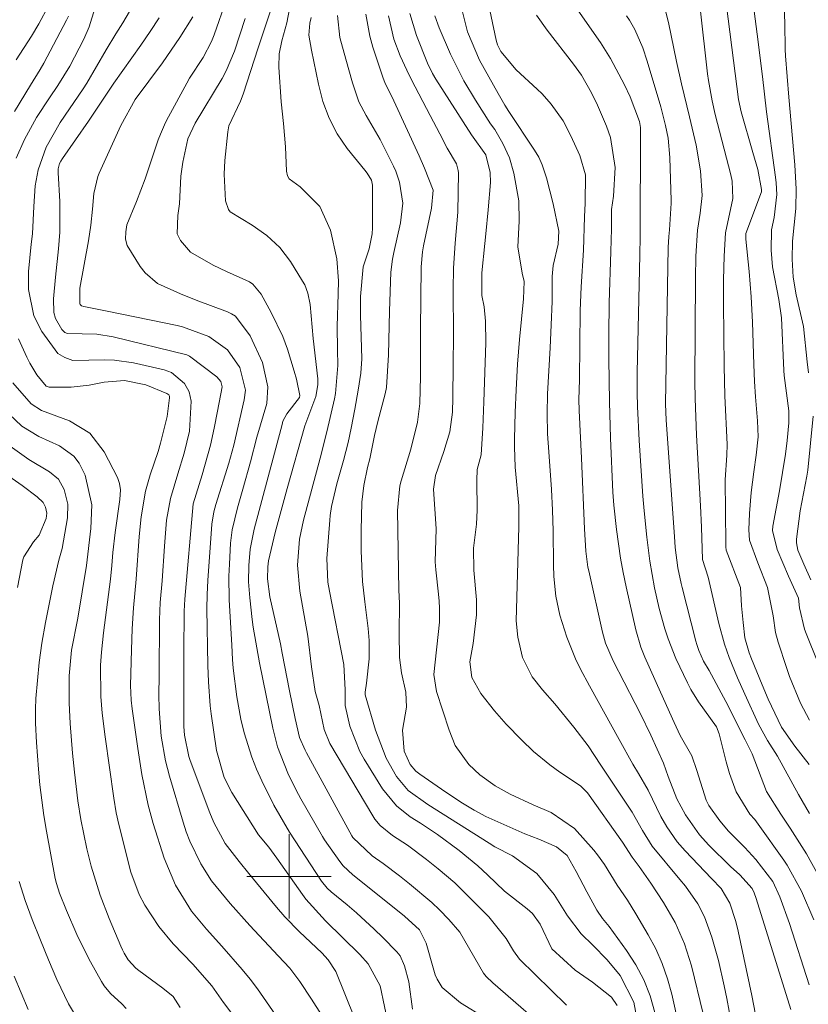
# Model space of a CAD drawing. Units: metres. Extents: x 288425 to 288941, y 1660493 to 1661057.
# Drawn here: x 288574 to 288649, y 1660588 to 1660681 of the extents above; entities that cross this region are included whole.
import ezdxf

# ---------------------------------------------------------------- set-up
doc = ezdxf.new("R2010")
doc.units = ezdxf.units.M
doc.header["$MEASUREMENT"] = 0
doc.layers.add('Curvas_Intermediarias', color=7, linetype='Continuous', lineweight=9, true_color=0x783c14)
doc.layers.add('Curvas_Mestras', color=7, linetype='Continuous', lineweight=20, true_color=0x783c14)
doc.layers.add('Malha_Coordenadas', color=7, linetype='Continuous', lineweight=15)

msp = doc.modelspace()

# ---------------------------------------------------------------- linework, layer by layer
at = {"layer": 'Curvas_Intermediarias', "flags": 128}
for points, elevation in [([(288649.304, 1660647.771), (288649.167, 1660648.821), (288648.805, 1660652.173), (288648.11, 1660655.184), (288647.822, 1660656.858), (288647.732, 1660658.555), (288647.77, 1660660.261), (288648.084, 1660663.37), (288648.128, 1660665.206), (288647.984, 1660667.509), (288647.422, 1660673.931), (288647.106, 1660677.846), (288647.086, 1660678.452), (288647.055, 1660680.991), (288646.836, 1660686.023)], 144), ([(288618.347, 1660685.517), (288619.65, 1660679.336), (288619.767, 1660678.914), (288620.091, 1660678.264), (288621.54, 1660676.536), (288623.555, 1660674.703), (288624.016, 1660674.245), (288624.885, 1660673.276), (288625.996, 1660671.681), (288626.74, 1660670.263), (288627.607, 1660668.398), (288628.135, 1660666.571), (288628.107, 1660663.888), (288628.044, 1660662.592), (288627.927, 1660659.414), (288627.711, 1660655.933), (288627.629, 1660653.714), (288627.575, 1660647.128), (288627.501, 1660645.243), (288627.516, 1660644.217), (288627.749, 1660639.683), (288628.038, 1660632.983), (288628.148, 1660630.857), (288628.354, 1660629.358), (288628.432, 1660628.987), (288629.749, 1660623.185), (288629.836, 1660622.831), (288630.04, 1660622.134), (288630.746, 1660620.46), (288632.84, 1660616.421), (288633.341, 1660615.418), (288634.314, 1660613.399), (288635.526, 1660610.757), (288635.978, 1660609.479), (288636.784, 1660607.38), (288637.614, 1660605.834), (288638.95, 1660603.952), (288639.837, 1660602.977), (288641.885, 1660600.944), (288642.768, 1660600.141), (288643.955, 1660598.863), (288644.133, 1660598.45), (288644.316, 1660597.917), (288647.628, 1660587.365)], 136), ([(288649.377, 1660614.837), (288648.533, 1660616.448), (288647.483, 1660618.964), (288647.187, 1660619.824), (288646.409, 1660622.236), (288646.173, 1660623.155), (288645.942, 1660624.722), (288645.383, 1660627.415), (288644.477, 1660629.742), (288643.694, 1660631.92), (288643.638, 1660632.904), (288643.682, 1660634.425), (288643.851, 1660636.431), (288644.094, 1660638.383), (288644.315, 1660639.986), (288644.5, 1660641.719), (288644.447, 1660643.216), (288644.248, 1660645.502), (288644.151, 1660646.958), (288644.091, 1660648.563), (288643.98, 1660652.587), (288643.863, 1660655.002), (288643.661, 1660657.411), (288643.341, 1660660.478), (288643.335, 1660661.014), (288644.814, 1660664.947), (288644.833, 1660665.178), (288644.47, 1660667.079), (288644.022, 1660668.684), (288642.892, 1660672.543), (288642.647, 1660673.727), (288641.205, 1660685.098)], 142), ([(288651.277, 1660617.554), (288649.059, 1660623.053), (288648.904, 1660623.473), (288648.421, 1660625.486), (288648.332, 1660626.42), (288647.381, 1660628.506), (288646.31, 1660631.021), (288645.886, 1660632.832), (288645.904, 1660633.252), (288646.535, 1660636.579), (288646.835, 1660638.313), (288647.101, 1660640.053), (288647.28, 1660641.363), (288647.415, 1660643.045), (288647.409, 1660644.168), (288646.976, 1660647.534), (288646.938, 1660647.994), (288646.725, 1660652.991), (288646.463, 1660654.75), (288645.885, 1660657.843), (288645.752, 1660659.426), (288645.783, 1660661.363), (288646.028, 1660662.507), (288646.277, 1660664.705), (288646.229, 1660665.8), (288646.167, 1660666.346), (288645.295, 1660672.539), (288644.924, 1660675.902), (288644.419, 1660679.901), (288643.715, 1660685.287)], 143), ([(288649.8, 1660595.874), (288648.632, 1660598.611), (288647.276, 1660601.088), (288646.958, 1660601.555), (288644.524, 1660604.959), (288644.186, 1660605.397), (288643.737, 1660605.919), (288642.424, 1660608.023), (288641.795, 1660609.757), (288641.47, 1660610.871), (288640.818, 1660613.542), (288640.56, 1660614.19), (288638.864, 1660616.564), (288638.13, 1660617.742), (288637.807, 1660618.359), (288636.707, 1660620.686), (288635.971, 1660622.551), (288635.652, 1660623.502), (288635.107, 1660625.435), (288634.664, 1660627.394), (288634.219, 1660629.919), (288633.94, 1660632.188), (288633.695, 1660634.684), (288633.568, 1660636.096), (288633.211, 1660641.355), (288633.053, 1660644.599), (288633.026, 1660645.889), (288633.031, 1660647.824), (288633.286, 1660658.967), (288633.311, 1660660.691), (288633.353, 1660670.763), (288633.342, 1660671.05), (288633.243, 1660671.617), (288632.361, 1660673.962), (288631.833, 1660675.098), (288630.504, 1660677.619), (288629.544, 1660679.12), (288626.299, 1660683.819)], 138), ([(288603.817, 1660585.728), (288602.128, 1660588.367), (288601.036, 1660590.035), (288600.059, 1660591.293), (288598.981, 1660592.473), (288596.266, 1660595.35), (288594.417, 1660597.423), (288592.649, 1660599.593), (288591.633, 1660601.189), (288590.579, 1660603.363), (288590.253, 1660604.246), (288589.964, 1660605.141), (288588.657, 1660609.509), (288588.278, 1660610.969), (288587.881, 1660613.318), (288587.67, 1660615.913), (288587.656, 1660617.218), (288587.662, 1660619.028), (288587.712, 1660624.357), (288587.785, 1660625.99), (288587.956, 1660628.053), (288588.174, 1660631.354), (288588.365, 1660633.791), (288588.738, 1660635.849), (288589.44, 1660638.198), (288590.054, 1660640.169), (288590.565, 1660642.241), (288590.714, 1660645.103), (288590.533, 1660645.982), (288590.091, 1660646.762), (288588.838, 1660647.804), (288588.152, 1660648.076), (288585.227, 1660648.722), (288583.428, 1660648.982), (288582.521, 1660649.025), (288579.479, 1660648.949), (288578.73, 1660649.225), (288578.062, 1660649.615), (288576.556, 1660651.693), (288575.792, 1660653.196), (288575.291, 1660655.682), (288575.27, 1660657.386), (288575.534, 1660659.979), (288575.662, 1660660.957), (288575.791, 1660663.559), (288575.922, 1660665.513), (288576.183, 1660667.046), (288576.95, 1660669.203), (288578.27, 1660671.541), (288580.467, 1660674.73), (288580.798, 1660675.252), (288582.656, 1660678.444), (288583.56, 1660679.951), (288584.213, 1660680.99), (288585.795, 1660683.699)], 122), ([(288598.706, 1660683.589), (288597.068, 1660678.615), (288595.645, 1660674.231), (288595.405, 1660673.569), (288594.297, 1660671.234), (288594.182, 1660670.661), (288593.913, 1660667.919), (288593.837, 1660666.645), (288593.973, 1660664.099), (288594.256, 1660663.288), (288594.412, 1660663.062), (288596.49, 1660661.79), (288597.885, 1660660.81), (288599.135, 1660659.68), (288600.149, 1660658.335), (288601.284, 1660656.491), (288601.487, 1660656.125), (288601.789, 1660655.347), (288601.989, 1660654.273), (288602.287, 1660651.044), (288602.722, 1660647.205), (288602.745, 1660646.643), (288602.547, 1660645.536), (288601.507, 1660642.751), (288599.822, 1660636.825), (288598.677, 1660632.636), (288598.064, 1660629.953), (288597.979, 1660629.387), (288597.95, 1660628.246), (288598.183, 1660626.528), (288599.201, 1660622.061), (288599.333, 1660621.188), (288600.045, 1660617.616), (288600.591, 1660614.995), (288601.007, 1660613.193), (288601.518, 1660611.97), (288601.641, 1660611.735), (288605.95, 1660603.87), (288606.062, 1660603.695), (288607.888, 1660601.965), (288608.924, 1660601.24), (288610.485, 1660600.068), (288611.442, 1660599.299), (288613.533, 1660597.539), (288614.264, 1660596.839), (288615.174, 1660595.914), (288616.214, 1660594.702), (288618.439, 1660590.838), (288618.714, 1660590.513), (288619.333, 1660589.922), (288625.387, 1660584.647)], 127), ([(288600.248, 1660683.333), (288599.8, 1660680.978), (288599.305, 1660679.276), (288599.054, 1660678.041), (288599.017, 1660676.789), (288599.261, 1660673.501), (288599.478, 1660671.425), (288599.666, 1660669.239), (288599.746, 1660666.915), (288599.841, 1660666.478), (288600.026, 1660666.205), (288601.04, 1660665.42), (288602.909, 1660663.572), (288603.93, 1660661.325), (288604.542, 1660658.597), (288604.692, 1660656.521), (288604.668, 1660655.267), (288604.566, 1660652.166), (288604.585, 1660650), (288604.641, 1660648.489), (288604.417, 1660645.817), (288604.318, 1660645.309), (288603.581, 1660642.172), (288602.942, 1660639.694), (288601.381, 1660633.796), (288600.992, 1660632.01), (288600.786, 1660629.526), (288601.023, 1660627.064), (288601.767, 1660622.806), (288602.116, 1660619.899), (288602.493, 1660617.535), (288602.866, 1660616.223), (288603.344, 1660613.947), (288603.877, 1660612.613), (288607.939, 1660605.761), (288608.154, 1660605.434), (288608.652, 1660604.834), (288609.826, 1660603.885), (288611.242, 1660602.98), (288613.027, 1660601.626), (288614.161, 1660600.711), (288615.729, 1660599.398), (288616.112, 1660599.018), (288618.953, 1660596.165), (288620.605, 1660594.108), (288621.295, 1660592.937), (288621.873, 1660592.166), (288626.324, 1660587.779)], 128), ([(288581.559, 1660682.352), (288581.046, 1660680.61), (288580.53, 1660679.44), (288579.209, 1660676.883), (288578.074, 1660675.047), (288577.277, 1660673.882), (288576.032, 1660672.009), (288574.883, 1660669.922), (288574.093, 1660668.157)], 121), ([(288574.097, 1660677.479), (288575.568, 1660679.741), (288576.242, 1660680.908), (288577.162, 1660682.616)], 119), ([(288639.005, 1660682.382), (288639.712, 1660676.155), (288639.797, 1660675.508), (288640.148, 1660673.582), (288640.445, 1660672.309), (288641.916, 1660666.557), (288642.039, 1660665.984), (288642.124, 1660664.336), (288641.42, 1660661.071), (288641.272, 1660658.84), (288641.219, 1660656.6), (288641.218, 1660654.36), (288641.287, 1660648.404), (288641.351, 1660645.59), (288641.568, 1660640.999), (288641.547, 1660639.981), (288641.389, 1660637.635), (288641.433, 1660631.557), (288641.448, 1660631.263), (288641.488, 1660630.972), (288642.823, 1660627.422), (288642.945, 1660625.665), (288643.078, 1660624.093), (288643.253, 1660622.632), (288643.653, 1660621.208), (288643.868, 1660620.655), (288644.89, 1660618.184), (288645.467, 1660616.832), (288646.729, 1660614.181), (288647.993, 1660612.37), (288649.364, 1660610.61)], 141), ([(288606.209, 1660586.581), (288604.451, 1660590.977), (288603.72, 1660592.096), (288603.112, 1660592.763), (288600.988, 1660594.742), (288599.592, 1660596.175), (288598.812, 1660597.088), (288596.175, 1660600.287), (288595.26, 1660601.433), (288593.946, 1660603.128), (288592.864, 1660605.111), (288592.482, 1660606.031), (288590.621, 1660610.999), (288590.487, 1660611.39), (288590.073, 1660613.411), (288590.031, 1660614.236), (288590.006, 1660618.628), (288590.018, 1660621.239), (288590.058, 1660625.178), (288590.114, 1660626.303), (288590.905, 1660635.368), (288591.752, 1660638.094), (288592.534, 1660640.928), (288592.897, 1660642.541), (288593.225, 1660644.162), (288593.645, 1660646.47), (288593.517, 1660646.966), (288593.158, 1660647.414), (288590.565, 1660649.363), (288590.286, 1660649.484), (288583.322, 1660651.186), (288581.749, 1660651.449), (288578.984, 1660651.519), (288578.732, 1660651.622), (288578.442, 1660651.896), (288577.836, 1660652.938), (288577.691, 1660653.505), (288577.661, 1660654.813), (288577.849, 1660656.872), (288578.119, 1660659.552), (288578.253, 1660661.13), (288578.253, 1660664.054), (288578.086, 1660666.757), (288578.092, 1660667.134), (288578.222, 1660667.636), (288578.345, 1660667.881), (288578.491, 1660668.113), (288580.96, 1660671.664), (288583.377, 1660675.259), (288585.951, 1660678.884), (288586.831, 1660680.174), (288587.679, 1660681.466)], 123), ([(288590.87, 1660681.57), (288589.652, 1660679.601), (288587.991, 1660677.2), (288585.407, 1660673.72), (288584.032, 1660671.259), (288581.99, 1660666.73), (288581.864, 1660666.423), (288581.477, 1660664.813), (288581.353, 1660663.305), (288581.205, 1660661.799), (288580.972, 1660660.304), (288580.152, 1660655.83), (288580.146, 1660654.37), (288580.182, 1660654.282), (288580.243, 1660654.21), (288580.321, 1660654.148), (288580.514, 1660654.066), (288582.733, 1660653.647), (288589.376, 1660652.261), (288589.896, 1660652.141), (288592.394, 1660651.235), (288594.162, 1660649.972), (288595.339, 1660648.301), (288595.859, 1660646.142), (288595.734, 1660645.216), (288594.757, 1660640.922), (288594.298, 1660639.219), (288593.05, 1660635.292), (288592.858, 1660634.602), (288592.672, 1660633.425), (288592.293, 1660628.076), (288592.224, 1660626.738), (288592.21, 1660625.399), (288592.301, 1660620.011), (288592.346, 1660618.477), (288592.519, 1660616.184), (288592.616, 1660615.423), (288593.118, 1660611.939), (288593.832, 1660609.38), (288594.568, 1660607.965), (288597.092, 1660603.962), (288598.08, 1660602.774), (288598.844, 1660601.735), (288601.268, 1660598.288), (288601.597, 1660597.842), (288603.444, 1660595.782), (288606.706, 1660592.6), (288607.494, 1660591.705), (288608.643, 1660589.616), (288609.471, 1660585.695)], 124), ([(288618.626, 1660586.545), (288616.276, 1660588.014), (288614.53, 1660589.468), (288614.056, 1660590.257), (288613.877, 1660590.68), (288613.728, 1660591.117), (288613.005, 1660593.671), (288612.363, 1660594.926), (288610.945, 1660596.223), (288609.03, 1660597.785), (288606.038, 1660600.167), (288605.129, 1660601.024), (288604.812, 1660601.41), (288603.369, 1660603.479), (288603.16, 1660603.807), (288601.105, 1660607.382), (288600.67, 1660608.174), (288599.873, 1660609.792), (288598.899, 1660612.314), (288598.457, 1660614.06), (288597.205, 1660620.278), (288596.585, 1660623.647), (288596.49, 1660624.375), (288596.265, 1660626.423), (288596.16, 1660627.964), (288596.181, 1660629.508), (288596.316, 1660631.048), (288596.688, 1660632.945), (288599.331, 1660642.897), (288599.424, 1660643.197), (288599.775, 1660643.893), (288600.984, 1660645.453), (288601.024, 1660645.62), (288600.71, 1660647.174), (288600.495, 1660647.937), (288599.84, 1660650.026), (288599.408, 1660651.22), (288598.291, 1660653.505), (288597.341, 1660655.244), (288596.571, 1660656.181), (288596.245, 1660656.403), (288594.058, 1660657.387), (288592.789, 1660658), (288590.654, 1660659.223), (288589.692, 1660660.351), (288589.398, 1660660.97), (288589.454, 1660662.721), (288589.618, 1660663.819), (288589.743, 1660666.457), (288589.934, 1660667.763), (288590.399, 1660669.972), (288591.103, 1660671.474), (288593.652, 1660675.714), (288594.045, 1660676.424), (288594.819, 1660678.301), (288595.827, 1660681.396)], 126), ([(288631.132, 1660587.759), (288630.603, 1660588.551), (288628.808, 1660589.962), (288627.144, 1660591.111), (288624.942, 1660593.123), (288623.821, 1660595.466), (288623.103, 1660596.472), (288622.595, 1660596.927), (288620.429, 1660598.595), (288618.844, 1660600.148), (288617.926, 1660601.02), (288616.148, 1660602.453), (288614.081, 1660603.967), (288612.466, 1660605.043), (288611.492, 1660605.667), (288610.207, 1660606.703), (288608.872, 1660608.309), (288607.128, 1660611.12), (288606.705, 1660611.871), (288605.753, 1660614.262), (288605.31, 1660616.227), (288605.336, 1660617.693), (288605.193, 1660620.124), (288603.83, 1660627.068), (288603.675, 1660627.933), (288603.577, 1660630.162), (288603.863, 1660633.806), (288603.906, 1660634.244), (288604.031, 1660635.114), (288604.538, 1660637.254), (288605.169, 1660639.481), (288605.594, 1660641.173), (288605.897, 1660642.534), (288606.254, 1660644.333), (288606.568, 1660646.14), (288606.823, 1660647.739), (288606.908, 1660649.128), (288606.788, 1660653.246), (288606.768, 1660655.02), (288607.036, 1660657.836), (288607.602, 1660659.535), (288607.901, 1660660.961), (288607.928, 1660661.544), (288607.911, 1660665.598), (288607.808, 1660666.075), (288607.415, 1660666.725), (288607.184, 1660667.028), (288605.528, 1660669.067), (288604.56, 1660670.448), (288603.796, 1660671.951), (288603.216, 1660673.541), (288602.796, 1660675.181), (288602.138, 1660678.401), (288601.869, 1660679.82), (288601.957, 1660680.949), (288602.107, 1660681.497)], 129), ([(288634.715, 1660587.1), (288634.259, 1660588.669), (288633.679, 1660590.183), (288632.917, 1660591.613), (288632.032, 1660592.987), (288630.363, 1660595.256), (288629.755, 1660596.019), (288629.203, 1660596.818), (288628.27, 1660598.539), (288627.252, 1660600.483), (288626.396, 1660601.976), (288625.383, 1660602.799), (288623.702, 1660603.533), (288622.388, 1660604.049), (288620.367, 1660604.919), (288618.676, 1660605.706), (288617.556, 1660606.296), (288616.468, 1660606.946), (288614.88, 1660607.991), (288612.417, 1660609.705), (288612.024, 1660610.006), (288611.488, 1660610.622), (288610.924, 1660611.882), (288610.763, 1660613.892), (288611.146, 1660616.055), (288611.066, 1660617.501), (288610.667, 1660619.321), (288610.479, 1660620.765), (288610.436, 1660623.092), (288610.479, 1660625.918), (288610.411, 1660627.15), (288610.299, 1660634.723), (288610.498, 1660637.05), (288610.631, 1660637.548), (288611.548, 1660640.549), (288612.184, 1660643.102), (288612.404, 1660644.885), (288612.484, 1660647.439), (288612.485, 1660651.86), (288612.533, 1660657.835), (288612.667, 1660659.27), (288612.771, 1660659.838), (288613.511, 1660663.397), (288613.665, 1660665.106), (288612.86, 1660667.194), (288612.341, 1660668.384), (288609.937, 1660673.584), (288609.09, 1660675.328), (288608.936, 1660675.727), (288607.955, 1660678.681), (288607.66, 1660679.713), (288607.277, 1660681.814)], 131), ([(288637.713, 1660582.528), (288636.307, 1660588.831), (288635.906, 1660590.302), (288635.418, 1660591.738), (288634.798, 1660593.122), (288634.09, 1660594.472), (288632.92, 1660596.453), (288632.101, 1660597.749), (288631.139, 1660599.183), (288629.938, 1660601.134), (288629.273, 1660602.061), (288628.909, 1660602.502), (288627.072, 1660604.541), (288624.858, 1660606.077), (288623.156, 1660606.804), (288620.981, 1660607.8), (288619.565, 1660608.586), (288618.093, 1660609.647), (288617.062, 1660610.62), (288615.775, 1660612.423), (288615.186, 1660613.868), (288613.996, 1660617.548), (288613.742, 1660619.148), (288614.273, 1660624.133), (288614.283, 1660625.46), (288614.245, 1660626.122), (288614.187, 1660626.784), (288613.925, 1660629.107), (288613.879, 1660629.865), (288613.951, 1660632.974), (288613.717, 1660636.745), (288613.91, 1660638.054), (288614.685, 1660640.329), (288615.267, 1660642.176), (288615.509, 1660644.039), (288615.551, 1660645.406), (288615.578, 1660648.529), (288615.589, 1660651.337), (288615.571, 1660655.692), (288615.612, 1660657.699), (288615.747, 1660660.097), (288616.008, 1660663.016), (288616.073, 1660666.753), (288616.061, 1660666.976), (288615.878, 1660667.609), (288614.99, 1660669.099), (288614.308, 1660670.471), (288613.405, 1660672.213), (288611.616, 1660675.583), (288611.163, 1660676.506), (288610.553, 1660677.847), (288609.937, 1660679.445), (288609.435, 1660681.667)], 132), ([(288611.453, 1660681.882), (288612.095, 1660679.779), (288613.126, 1660677.175), (288613.601, 1660676.199), (288613.933, 1660675.639), (288617.307, 1660670.36), (288618.668, 1660668.455), (288619.07, 1660666.781), (288619.103, 1660665.837), (288618.903, 1660663.236), (288618.676, 1660660.968), (288618.566, 1660660.063), (288618.277, 1660657.273), (288618.292, 1660655.11), (288618.51, 1660654.033), (288618.652, 1660652.687), (288618.669, 1660650.619), (288618.478, 1660645.022), (288618.374, 1660642.555), (288618.236, 1660639.996), (288617.844, 1660638.628), (288617.821, 1660637.555), (288617.858, 1660634.762), (288617.773, 1660633.411), (288617.505, 1660631.155), (288617.534, 1660629.062), (288617.791, 1660626.246), (288617.787, 1660624.829), (288617.464, 1660622.118), (288617.162, 1660620.351), (288617.35, 1660618.868), (288618.189, 1660617.364), (288619.5, 1660615.711), (288620.61, 1660614.453), (288622.064, 1660612.951), (288623.21, 1660611.856), (288624.753, 1660610.581), (288625.693, 1660609.882), (288627.646, 1660608.591), (288628.306, 1660607.924), (288631.633, 1660603.251), (288632.55, 1660601.823), (288633.228, 1660600.939), (288634.341, 1660599.361), (288635.534, 1660597.543), (288636.625, 1660595.62), (288637.529, 1660593.613), (288638.182, 1660591.51), (288639.295, 1660586.96)], 133), ([(288641.983, 1660586.028), (288641.543, 1660588.414), (288641.302, 1660589.621), (288640.744, 1660592.015), (288640.131, 1660594.246), (288639.415, 1660596.175), (288638.778, 1660597.392), (288637.61, 1660599.089), (288637.094, 1660599.723), (288634.446, 1660602.88), (288633.529, 1660604.358), (288632.542, 1660606.104), (288629.599, 1660610.573), (288628.369, 1660612.405), (288627.017, 1660614.179), (288625.225, 1660616.38), (288624.036, 1660617.722), (288623.067, 1660618.95), (288622.138, 1660620.79), (288621.719, 1660622.713), (288621.549, 1660624.264), (288621.801, 1660633.172), (288621.797, 1660635.175), (288621.471, 1660638.847), (288621.382, 1660640.761), (288621.39, 1660641.528), (288621.46, 1660644.012), (288621.544, 1660646.178), (288621.674, 1660648.601), (288621.855, 1660650.934), (288622.233, 1660654.797), (288622.297, 1660656.437), (288622.128, 1660657.24), (288621.706, 1660659.734), (288621.827, 1660662.181), (288621.813, 1660664.118), (288621.336, 1660666.716), (288620.931, 1660668.174), (288620.286, 1660669.543), (288619.512, 1660670.862), (288619.116, 1660671.415), (288617.69, 1660673.653), (288616.594, 1660675.489), (288615.305, 1660678.03), (288614.238, 1660680.509), (288613.821, 1660681.67)], 134), ([(288623.486, 1660681.722), (288624.477, 1660680.301), (288627, 1660677.082), (288627.752, 1660676.03), (288628.712, 1660674.342), (288629.277, 1660673.177), (288630.134, 1660671.194), (288630.512, 1660670.099), (288630.959, 1660667.256), (288630.788, 1660664.542), (288630.611, 1660663.291), (288630.588, 1660661.451), (288630.532, 1660659.285), (288630.381, 1660654.437), (288630.328, 1660651.419), (288630.334, 1660649.101), (288630.393, 1660645.039), (288630.512, 1660641.583), (288630.728, 1660636.46), (288630.817, 1660635.243), (288631.076, 1660632.912), (288631.458, 1660630.188), (288631.706, 1660628.836), (288631.983, 1660627.488), (288632.891, 1660623.403), (288633.383, 1660621.752), (288633.772, 1660620.794), (288635.247, 1660617.471), (288636.544, 1660614.622), (288637.126, 1660613.378), (288638.227, 1660611.434), (288638.701, 1660610.04), (288639.585, 1660607.238), (288639.823, 1660606.738), (288640.878, 1660605.277), (288641.703, 1660604.309), (288643.244, 1660602.758), (288644.281, 1660601.617), (288645.889, 1660599.53), (288646.583, 1660598.062), (288647.499, 1660595.544), (288649.343, 1660589.73)], 137), ([(288632.02, 1660681.655), (288632.301, 1660681.233), (288632.817, 1660680.361), (288633.573, 1660678.629), (288633.968, 1660677.362), (288635.267, 1660673.018), (288635.732, 1660671.245), (288635.97, 1660670.048), (288636.145, 1660668.228), (288636.266, 1660664.124), (288636.261, 1660663.874), (288636.088, 1660661.347), (288636.032, 1660660.733), (288635.974, 1660659.672), (288635.717, 1660644.851), (288635.791, 1660643.279), (288636.561, 1660632.259), (288636.651, 1660631.218), (288636.887, 1660629.283), (288637.198, 1660627.782), (288637.29, 1660627.41), (288638.596, 1660622.314), (288638.678, 1660622.022), (288638.873, 1660621.45), (288639.34, 1660620.438), (288639.866, 1660619.541), (288641.452, 1660616.594), (288643.29, 1660612.979), (288643.951, 1660611.624), (288645.317, 1660608.054), (288646.665, 1660605.907), (288647.544, 1660604.596), (288649.106, 1660602.145), (288650.259, 1660600.024)], 139), ([(288574.322, 1660651.024), (288575.121, 1660649.274), (288575.407, 1660648.693), (288576.07, 1660647.583), (288576.964, 1660646.525), (288577.234, 1660646.41), (288579.338, 1660646.44), (288581.022, 1660646.628), (288582.458, 1660646.904), (288584.401, 1660647.06), (288586.403, 1660646.635), (288588.412, 1660645.838), (288588.583, 1660645.692), (288588.65, 1660645.562), (288588.667, 1660645.416), (288588.432, 1660643.653), (288587.813, 1660641.108), (288587.574, 1660640.308), (288586.833, 1660638.092), (288586.381, 1660636.545), (288585.967, 1660634.116), (288585.768, 1660632.247), (288585.484, 1660628.216), (288585.254, 1660625.503), (288585.111, 1660623.506), (288585.037, 1660621.506), (288584.968, 1660618.126), (288585.019, 1660616.737), (288585.113, 1660615.908), (288585.638, 1660612.129), (288586.019, 1660609.688), (288586.626, 1660606.761), (288587.112, 1660605.034), (288588.156, 1660601.73), (288589.237, 1660599.165), (288590.758, 1660596.694), (288592.173, 1660595.014), (288593.618, 1660593.38), (288595.549, 1660591.161), (288596.309, 1660590.265), (288597.016, 1660589.329), (288598.707, 1660586.875)], 121), ([(288589.683, 1660587.562), (288588.997, 1660588.61), (288588.023, 1660589.41), (288585.754, 1660591.07), (288585.472, 1660591.299), (288584.745, 1660592.1), (288584.359, 1660592.717), (288584.194, 1660593.041), (288584.042, 1660593.372), (288582.935, 1660596.011), (288582.066, 1660598.238), (288581.213, 1660600.987), (288580.801, 1660602.62), (288580.253, 1660605.392), (288579.957, 1660607.185), (288579.631, 1660609.891), (288579.461, 1660611.701), (288579.234, 1660614.522), (288579.157, 1660615.82), (288579.139, 1660616.47), (288579.132, 1660619.029), (288579.366, 1660621.483), (288579.943, 1660624.504), (288580.782, 1660629.499), (288581.188, 1660633.019), (288581.274, 1660635.248), (288580.661, 1660638.075), (288580.089, 1660639.211), (288579.586, 1660639.872), (288578.218, 1660640.85), (288576.261, 1660641.757), (288574.63, 1660642.737), (288572.812, 1660644.462)], 119), ([(288649.505, 1660628.151), (288648.841, 1660629.631), (288648.292, 1660630.963), (288648.154, 1660631.648), (288648.152, 1660631.997), (288648.514, 1660634.686), (288649.14, 1660637.977), (288649.214, 1660638.535), (288649.727, 1660643.686)], 144), ([(288584.542, 1660587.481), (288584.147, 1660587.92), (288583.072, 1660588.885), (288582.47, 1660589.621), (288582.214, 1660590.027), (288581.169, 1660591.896), (288580.711, 1660592.746), (288579.862, 1660594.479), (288578.875, 1660596.768), (288578.221, 1660598.425), (288577.932, 1660599.345), (288577.82, 1660599.814), (288576.983, 1660604.312), (288576.737, 1660605.772), (288576.359, 1660608.705), (288576.226, 1660610.179), (288576.043, 1660612.698), (288575.946, 1660614.54), (288575.926, 1660615.881), (288575.98, 1660616.885), (288576.304, 1660620.292), (288576.556, 1660622.15), (288576.901, 1660624.111), (288577.572, 1660627.57), (288578.144, 1660630.001), (288578.466, 1660631.118), (288578.973, 1660634.038), (288579.012, 1660635.321), (288578.673, 1660636.716), (288578.117, 1660637.681), (288577.272, 1660638.407), (288575.297, 1660639.564), (288572.86, 1660641.296)], 118), ([(288574.227, 1660627.409), (288574.746, 1660630.051), (288574.838, 1660630.336), (288575.767, 1660631.749), (288576.304, 1660632.392), (288576.964, 1660633.955), (288577.01, 1660634.482), (288576.893, 1660635.025), (288576.656, 1660635.473), (288576.105, 1660636.004), (288574.665, 1660637.086), (288572.786, 1660638.431)], 117), ([(288580.406, 1660585.694), (288579.062, 1660587.905), (288577.975, 1660590.227), (288577.174, 1660592.089), (288576.405, 1660593.965), (288575.618, 1660595.926), (288574.953, 1660597.713), (288574.376, 1660599.53)], 117), ([(288575.259, 1660587.389), (288573.918, 1660590.546)], 116)]:
    msp.add_lwpolyline(points, dxfattribs=dict(at, elevation=elevation))
at = {"layer": 'Curvas_Mestras', "flags": 128}
for points, elevation in [([(288611.718, 1660587.405), (288611.358, 1660590.008), (288610.948, 1660591.509), (288610.544, 1660592.459), (288610.23, 1660592.855), (288608.908, 1660594.198), (288608.089, 1660595.006), (288606.393, 1660596.559), (288605.517, 1660597.305), (288604.007, 1660598.551), (288603.626, 1660598.899), (288603.081, 1660599.564), (288600.053, 1660604.217), (288598.569, 1660606.766), (288597.414, 1660609.089), (288596.911, 1660610.189), (288596.457, 1660611.307), (288595.743, 1660613.614), (288595.438, 1660614.912), (288595.045, 1660617.055), (288594.705, 1660619.763), (288594.633, 1660620.578), (288594.567, 1660621.939), (288594.31, 1660626.247), (288594.296, 1660628.496), (288594.338, 1660629.621), (288594.449, 1660631.611), (288594.598, 1660632.888), (288595.105, 1660634.974), (288595.63, 1660636.741), (288596.344, 1660639.347), (288596.951, 1660641.675), (288597.905, 1660644.861), (288598.001, 1660646.457), (288597.475, 1660648.758), (288596.296, 1660651.304), (288594.911, 1660653.153), (288594.552, 1660653.383), (288594.164, 1660653.561), (288591.189, 1660654.685), (288589.692, 1660655.271), (288587.52, 1660656.267), (288586.35, 1660657.264), (288585.869, 1660657.885), (288584.646, 1660659.86), (288584.489, 1660660.465), (288584.503, 1660661.176), (288584.62, 1660661.826), (288585.533, 1660664.046), (288586.333, 1660666.193), (288587.583, 1660669.878), (288587.79, 1660670.442), (288588.272, 1660671.541), (288588.546, 1660672.075), (288590.297, 1660675.274), (288590.562, 1660675.739), (288591.842, 1660677.688), (288592.656, 1660679.207), (288592.904, 1660679.851), (288594.064, 1660683.251)], 125), ([(288635.385, 1660683.544), (288636.005, 1660681.015), (288636.771, 1660677.316), (288637.244, 1660675.215), (288638.002, 1660672.073), (288638.628, 1660669.39), (288639.035, 1660666.934), (288639.204, 1660664.616), (288639.025, 1660662.932), (288638.766, 1660661.315), (288638.597, 1660658.838), (288638.554, 1660656.768), (288638.51, 1660646.952), (288638.524, 1660645.349), (288638.663, 1660641.858), (288639.036, 1660635.18), (288639.128, 1660633.152), (288639.237, 1660630.084), (288639.755, 1660628.388), (288640.782, 1660623.988), (288641.312, 1660622.048), (288641.762, 1660620.785), (288642.547, 1660618.851), (288643.241, 1660617.284), (288644.547, 1660614.448), (288645.386, 1660612.907), (288646.358, 1660611.407), (288648.339, 1660607.781), (288649.371, 1660605.971)], 140), ([(288644.249, 1660586.89), (288643.911, 1660588.703), (288642.606, 1660594.822), (288642.393, 1660595.72), (288641.836, 1660597.477), (288640.991, 1660598.851), (288640.09, 1660599.823), (288637.598, 1660602.425), (288636.838, 1660603.289), (288635.841, 1660604.698), (288635.27, 1660605.696), (288634.061, 1660608.189), (288633.164, 1660609.779), (288632.629, 1660610.669), (288631.319, 1660613.008), (288628.494, 1660618.078), (288627.649, 1660619.661), (288627.174, 1660620.655), (288626.365, 1660622.704), (288625.691, 1660624.805), (288625.319, 1660626.59), (288625.116, 1660628.45), (288625.086, 1660629.574), (288625.058, 1660632.787), (288624.997, 1660634.751), (288624.904, 1660636.715), (288624.636, 1660640.293), (288624.532, 1660641.984), (288624.486, 1660643.895), (288624.527, 1660645.805), (288624.773, 1660650.149), (288624.881, 1660652.341), (288624.957, 1660654.563), (288624.972, 1660656.924), (288625.076, 1660657.973), (288625.537, 1660660), (288625.592, 1660661.238), (288625.05, 1660663.829), (288624.423, 1660666.27), (288624.012, 1660667.531), (288623.695, 1660668.236), (288623.303, 1660668.903), (288620.85, 1660672.592), (288620.482, 1660673.168), (288619.827, 1660674.272), (288618.079, 1660677.435), (288616.941, 1660680.141), (288616.343, 1660682.543)], 135), ([(288579.06, 1660681.636), (288578.878, 1660681.243), (288576.734, 1660677.174), (288576.377, 1660676.559), (288575.458, 1660675.081), (288573.947, 1660672.591)], 120), ([(288604.603, 1660681.683), (288604.805, 1660679.606), (288605.374, 1660677.532), (288606.016, 1660675.298), (288606.619, 1660673.499), (288607.31, 1660672.199), (288608.658, 1660669.917), (288609.923, 1660667.405), (288610.138, 1660666.907), (288610.491, 1660665.882), (288610.791, 1660663.885), (288610.571, 1660662.006), (288609.928, 1660659.194), (288609.802, 1660658.579), (288609.657, 1660657.337), (288609.517, 1660653.63), (288609.427, 1660649.502), (288609.235, 1660646.407), (288609.122, 1660645.786), (288608.435, 1660643.16), (288608.122, 1660641.835), (288607.65, 1660639.633), (288607.459, 1660638.815), (288607.091, 1660637.086), (288606.912, 1660635.498), (288606.83, 1660632.829), (288606.831, 1660630.887), (288606.985, 1660627.977), (288607.18, 1660626.044), (288607.506, 1660623.526), (288607.6, 1660622.373), (288607.613, 1660620.638), (288607.35, 1660618.327), (288607.224, 1660617.489), (288607.235, 1660617.229), (288608.188, 1660613.88), (288609.226, 1660611.222), (288610.187, 1660609.492), (288611.316, 1660608.146), (288613.157, 1660606.843), (288618.99, 1660603.151), (288619.528, 1660602.827), (288621.195, 1660601.943), (288623.511, 1660600.282), (288625.169, 1660598.304), (288626.411, 1660596.257), (288627.723, 1660594.553), (288628.833, 1660593.473), (288630.189, 1660592.091), (288631.43, 1660590.595), (288632.71, 1660588.08), (288633.071, 1660586.207)], 130), ([(288573.804, 1660646.836), (288575.53, 1660644.855), (288576.52, 1660644.206), (288579.157, 1660643.225), (288581.09, 1660642.067), (288582.468, 1660640.285), (288583.712, 1660637.845), (288583.83, 1660637.565), (288583.921, 1660637.279), (288583.992, 1660636.68), (288583.94, 1660635.76), (288583.491, 1660632.635), (288583.295, 1660630.746), (288583.192, 1660629.507), (288583.059, 1660628.22), (288582.399, 1660623.11), (288582.201, 1660621.284), (288582.113, 1660620.063), (288582.131, 1660617.081), (288582.253, 1660615.506), (288582.536, 1660613.244), (288583.366, 1660607.432), (288583.608, 1660606.023), (288583.855, 1660604.919), (288584.98, 1660600.421), (288585.771, 1660598.287), (288586.319, 1660597.293), (288587.657, 1660595.249), (288588.991, 1660593.596), (288590.883, 1660591.682), (288592.67, 1660589.635), (288593.773, 1660588.033), (288594.664, 1660586.871)], 120)]:
    msp.add_lwpolyline(points, dxfattribs=dict(at, elevation=elevation))
at = {"layer": 'Malha_Coordenadas', "flags": 128}
for points in [[(288600, 1660604), (288600, 1660596)], [(288604, 1660600), (288596, 1660600)]]:
    msp.add_lwpolyline(points, dxfattribs=at)

doc.saveas('drawing.dxf')
